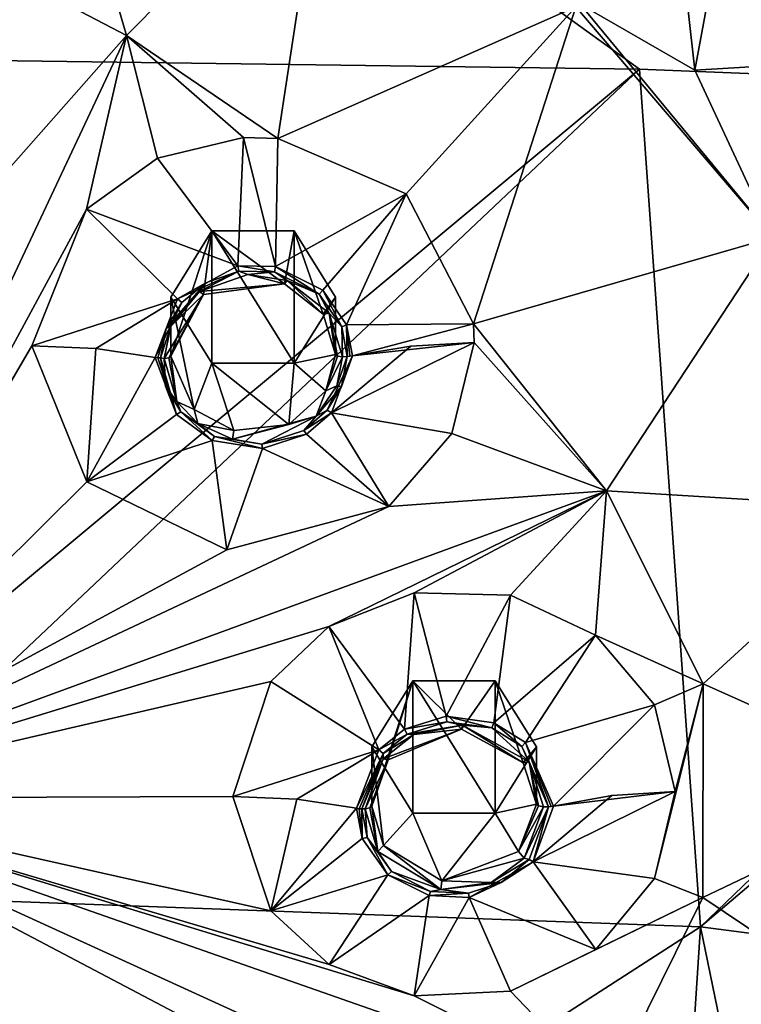
# Model space of a CAD drawing. Units: millimetres. Extents: x -17 to 189, y -334 to 263.
# Drawn here: x 44 to 54, y 200 to 214 of the extents above; entities that cross this region are included whole.
import ezdxf

# ---------------------------------------------------------------- set-up
doc = ezdxf.new("R2010")
doc.units = ezdxf.units.MM
doc.header["$LTSCALE"] = 52.148148
for name, color, linetype in [('42', 7, 'CONTINUOUS'), ('627', 7, 'CONTINUOUS'), ('642', 7, 'CONTINUOUS'), ('654', 7, 'CONTINUOUS'), ('664', 7, 'CONTINUOUS'), ('665', 7, 'CONTINUOUS'), ('666', 7, 'CONTINUOUS'), ('667', 7, 'CONTINUOUS'), ('684', 7, 'CONTINUOUS'), ('685', 7, 'CONTINUOUS'), ('686', 7, 'CONTINUOUS'), ('687', 7, 'CONTINUOUS'), ('698', 7, 'CONTINUOUS'), ('699', 7, 'CONTINUOUS'), ('700', 7, 'CONTINUOUS'), ('701', 7, 'CONTINUOUS'), ('702', 7, 'CONTINUOUS'), ('703', 7, 'CONTINUOUS'), ('706', 7, 'CONTINUOUS'), ('707', 7, 'CONTINUOUS'), ('722', 7, 'CONTINUOUS'), ('776', 7, 'CONTINUOUS'), ('777', 7, 'CONTINUOUS')]:
    doc.layers.add(name, color=color, linetype=linetype)

msp = doc.modelspace()

# ---------------------------------------------------------------- linework, layer by layer
at = {"layer": '42', "linetype": 'Continuous'}
for points in [[(53.61, 213.616, 104.097), (53.422, 215.315, 105.397), (51.939, 214.577, 104.493), (53.61, 213.616, 104.097)], [(53.878, 215.055, 105.299), (53.422, 215.315, 105.397), (53.61, 213.616, 104.097), (53.878, 215.055, 105.299)], [(55.559, 213.733, 104.454), (53.878, 215.055, 105.299), (53.61, 213.616, 104.097), (55.559, 213.733, 104.454)], [(54.952, 214.418, 104.814), (53.878, 215.055, 105.299), (55.26, 214.088, 104.617), (54.952, 214.418, 104.814)], [(55.26, 214.088, 104.617), (53.878, 215.055, 105.299), (55.559, 213.733, 104.454), (55.26, 214.088, 104.617)]]:
    msp.add_3dface(points, dxfattribs=at)
at = {"layer": '627', "linetype": 'Continuous'}
for points in [[(42.871, 215.402, 105.025), (45.324, 214.117, 104.526), (44.053, 218.495, 106.104), (42.871, 215.402, 105.025)], [(44.053, 218.495, 106.104), (45.324, 214.117, 104.526), (48.204, 217.025, 105.495), (44.053, 218.495, 106.104)], [(45.324, 214.117, 104.526), (47.531, 212.62, 103.929), (48.204, 217.025, 105.495), (45.324, 214.117, 104.526)], [(48.204, 217.025, 105.495), (47.531, 212.62, 103.929), (51.874, 214.539, 104.482), (48.204, 217.025, 105.495)], [(42.871, 215.402, 105.025), (43.27, 211.798, 103.704), (45.324, 214.117, 104.526), (42.871, 215.402, 105.025)], [(51.874, 214.539, 104.482), (47.531, 212.62, 103.929), (49.401, 211.814, 103.579), (51.874, 214.539, 104.482)], [(50.382, 209.919, 102.84), (51.874, 214.539, 104.482), (49.401, 211.814, 103.579), (50.382, 209.919, 102.84)], [(51.874, 214.539, 104.482), (50.382, 209.919, 102.84), (54.745, 211.173, 103.129), (51.874, 214.539, 104.482)], [(43.27, 211.798, 103.704), (40.1, 203.003, 100.305), (45.324, 214.117, 104.526), (43.27, 211.798, 103.704)], [(45.324, 214.117, 104.526), (40.1, 203.003, 100.305), (44.742, 211.587, 103.605), (45.324, 214.117, 104.526)], [(45.776, 212.33, 103.862), (45.324, 214.117, 104.526), (44.742, 211.587, 103.605), (45.776, 212.33, 103.862)], [(47.531, 212.62, 103.929), (45.324, 214.117, 104.526), (47.03, 212.633, 103.946), (47.531, 212.62, 103.929)], [(47.03, 212.633, 103.946), (45.324, 214.117, 104.526), (45.776, 212.33, 103.862), (47.03, 212.633, 103.946)], [(44.742, 211.587, 103.605), (40.1, 203.003, 100.305), (43.946, 209.598, 102.868), (44.742, 211.587, 103.605)], [(50.382, 209.919, 102.84), (52.325, 207.481, 101.84), (54.745, 211.173, 103.129), (50.382, 209.919, 102.84)], [(54.745, 211.173, 103.129), (52.325, 207.481, 101.84), (56.528, 207.224, 101.546), (54.745, 211.173, 103.129)], [(50.382, 209.919, 102.84), (50.395, 209.644, 102.736), (52.325, 207.481, 101.84), (50.382, 209.919, 102.84)], [(43.946, 209.598, 102.868), (40.1, 203.003, 100.305), (44.746, 207.616, 102.097), (43.946, 209.598, 102.868)], [(50.395, 209.644, 102.736), (50.07, 208.321, 102.244), (52.325, 207.481, 101.84), (50.395, 209.644, 102.736)], [(50.07, 208.321, 102.244), (49.148, 207.253, 101.86), (52.325, 207.481, 101.84), (50.07, 208.321, 102.244)], [(44.746, 207.616, 102.097), (40.1, 203.003, 100.305), (46.788, 206.624, 101.674), (44.746, 207.616, 102.097)], [(49.148, 207.253, 101.86), (40.1, 203.003, 100.305), (52.325, 207.481, 101.84), (49.148, 207.253, 101.86)], [(52.325, 207.481, 101.84), (40.1, 203.003, 100.305), (48.277, 205.506, 101.201), (52.325, 207.481, 101.84)], [(49.521, 205.995, 101.359), (52.325, 207.481, 101.84), (48.277, 205.506, 101.201), (49.521, 205.995, 101.359)], [(50.922, 205.961, 101.3), (52.325, 207.481, 101.84), (49.521, 205.995, 101.359), (50.922, 205.961, 101.3)], [(52.164, 205.381, 101.025), (52.325, 207.481, 101.84), (50.922, 205.961, 101.3), (52.164, 205.381, 101.025)], [(53.731, 204.668, 100.676), (52.325, 207.481, 101.84), (52.164, 205.381, 101.025), (53.731, 204.668, 100.676)], [(52.325, 207.481, 101.84), (53.731, 204.668, 100.676), (56.528, 207.224, 101.546), (52.325, 207.481, 101.84)], [(46.788, 206.624, 101.674), (40.1, 203.003, 100.305), (49.148, 207.253, 101.86), (46.788, 206.624, 101.674)], [(56.528, 207.224, 101.546), (53.731, 204.668, 100.676), (57.1, 203.166, 99.904), (56.528, 207.224, 101.546)], [(48.277, 205.506, 101.201), (40.1, 203.003, 100.305), (47.428, 204.704, 100.903), (48.277, 205.506, 101.201)], [(53.02, 204.363, 100.585), (53.731, 204.668, 100.676), (52.164, 205.381, 101.025), (53.02, 204.363, 100.585)], [(40.1, 203.003, 100.305), (46.876, 203.028, 100.241), (47.428, 204.704, 100.903), (40.1, 203.003, 100.305)], [(53.728, 201.555, 99.412), (53.731, 204.668, 100.676), (53.02, 201.834, 99.558), (53.728, 201.555, 99.412)], [(53.02, 201.834, 99.558), (53.731, 204.668, 100.676), (53.323, 203.102, 100.063), (53.02, 201.834, 99.558)], [(53.323, 203.102, 100.063), (53.731, 204.668, 100.676), (53.02, 204.363, 100.585), (53.323, 203.102, 100.063)], [(53.731, 204.668, 100.676), (53.728, 201.555, 99.412), (57.1, 203.166, 99.904), (53.731, 204.668, 100.676)], [(57.1, 203.166, 99.904), (53.728, 201.555, 99.412), (56.656, 199.587, 98.446), (57.1, 203.166, 99.904)], [(46.876, 203.028, 100.241), (40.1, 203.003, 100.305), (47.429, 201.363, 99.549), (46.876, 203.028, 100.241)], [(52.328, 198.725, 98.286), (40.1, 203.003, 100.305), (49.169, 198.859, 98.455), (52.328, 198.725, 98.286)], [(40.1, 203.003, 100.305), (52.328, 198.725, 98.286), (49.52, 200.123, 98.977), (40.1, 203.003, 100.305)], [(49.169, 198.859, 98.455), (40.1, 203.003, 100.305), (46.83, 199.456, 98.769), (49.169, 198.859, 98.455)], [(46.83, 199.456, 98.769), (40.1, 203.003, 100.305), (44.797, 198.495, 98.404), (46.83, 199.456, 98.769)], [(44.797, 198.495, 98.404), (40.1, 203.003, 100.305), (43.944, 196.483, 97.555), (44.797, 198.495, 98.404)], [(43.944, 196.483, 97.555), (40.1, 203.003, 100.305), (44.753, 194.529, 96.691), (43.944, 196.483, 97.555)], [(44.753, 194.529, 96.691), (40.1, 203.003, 100.305), (45.116, 192.068, 95.588), (44.753, 194.529, 96.691)], [(45.116, 192.068, 95.588), (40.1, 203.003, 100.305), (43.284, 194.29, 96.607), (45.116, 192.068, 95.588)], [(47.429, 201.363, 99.549), (40.1, 203.003, 100.305), (48.278, 200.582, 99.204), (47.429, 201.363, 99.549)], [(48.278, 200.582, 99.204), (40.1, 203.003, 100.305), (49.52, 200.123, 98.977), (48.278, 200.582, 99.204)], [(52.168, 200.799, 99.165), (53.728, 201.555, 99.412), (53.02, 201.834, 99.558), (52.168, 200.799, 99.165)], [(52.328, 198.725, 98.286), (53.728, 201.555, 99.412), (50.923, 200.189, 98.958), (52.328, 198.725, 98.286)], [(50.923, 200.189, 98.958), (53.728, 201.555, 99.412), (52.168, 200.799, 99.165), (50.923, 200.189, 98.958)], [(53.728, 201.555, 99.412), (52.328, 198.725, 98.286), (56.656, 199.587, 98.446), (53.728, 201.555, 99.412)], [(49.52, 200.123, 98.977), (52.328, 198.725, 98.286), (50.923, 200.189, 98.958), (49.52, 200.123, 98.977)]]:
    msp.add_3dface(points, dxfattribs=at)
at = {"layer": '642', "linetype": 'Continuous'}
for points in [[(51.939, 214.577, 104.493), (51.874, 214.539, 104.482), (54.745, 211.173, 103.129), (51.939, 214.577, 104.493)], [(53.61, 213.616, 104.097), (51.939, 214.577, 104.493), (54.745, 211.173, 103.129), (53.61, 213.616, 104.097)], [(55.559, 213.733, 104.454), (53.61, 213.616, 104.097), (54.745, 211.173, 103.129), (55.559, 213.733, 104.454)]]:
    msp.add_3dface(points, dxfattribs=at)
at = {"layer": '654', "linetype": 'Continuous'}
for points in [[(46.963, 210.685, 103.78), (46.484, 210.517, 103.728), (46.388, 210.386, 103.68), (46.963, 210.685, 103.78)], [(47.094, 210.636, 103.759), (46.963, 210.685, 103.78), (46.388, 210.386, 103.68), (47.094, 210.636, 103.759)], [(47.483, 210.675, 103.764), (46.963, 210.685, 103.78), (47.094, 210.636, 103.759), (47.483, 210.675, 103.764)], [(47.67, 210.551, 103.713), (47.483, 210.675, 103.764), (47.094, 210.636, 103.759), (47.67, 210.551, 103.713)], [(48.135, 210.348, 103.625), (47.483, 210.675, 103.764), (47.67, 210.551, 103.713), (48.135, 210.348, 103.625)], [(46.131, 210.23, 103.627), (45.902, 209.849, 103.488), (46.484, 210.517, 103.728), (46.131, 210.23, 103.627)], [(46.484, 210.517, 103.728), (45.902, 209.849, 103.488), (45.974, 209.883, 103.499), (46.484, 210.517, 103.728)], [(46.388, 210.386, 103.68), (46.484, 210.517, 103.728), (45.974, 209.883, 103.499), (46.388, 210.386, 103.68)], [(48.278, 210.073, 103.518), (48.135, 210.348, 103.625), (47.67, 210.551, 103.713), (48.278, 210.073, 103.518)], [(48.463, 209.871, 103.437), (48.135, 210.348, 103.625), (48.278, 210.073, 103.518), (48.463, 209.871, 103.437)], [(48.474, 209.434, 103.271), (48.463, 209.871, 103.437), (48.278, 210.073, 103.518), (48.474, 209.434, 103.271)], [(45.902, 209.849, 103.488), (45.822, 209.421, 103.327), (45.974, 209.883, 103.499), (45.902, 209.849, 103.488)], [(45.974, 209.883, 103.499), (45.822, 209.421, 103.327), (45.873, 209.413, 103.323), (45.974, 209.883, 103.499)], [(48.542, 209.443, 103.273), (48.463, 209.871, 103.437), (48.474, 209.434, 103.271), (48.542, 209.443, 103.273)], [(45.822, 209.421, 103.327), (45.895, 209.01, 103.17), (45.873, 209.413, 103.323), (45.822, 209.421, 103.327)], [(45.873, 209.413, 103.323), (45.895, 209.01, 103.17), (46.06, 208.785, 103.081), (45.873, 209.413, 103.323)], [(48.459, 209.005, 103.109), (48.542, 209.443, 103.273), (48.394, 209.012, 103.114), (48.459, 209.005, 103.109)], [(48.542, 209.443, 103.273), (48.474, 209.434, 103.271), (48.394, 209.012, 103.114), (48.542, 209.443, 103.273)], [(45.895, 209.01, 103.17), (46.116, 208.634, 103.022), (46.06, 208.785, 103.081), (45.895, 209.01, 103.17)], [(48.093, 208.571, 102.953), (48.459, 209.005, 103.109), (48.394, 209.012, 103.114), (48.093, 208.571, 102.953)], [(48.253, 208.657, 102.982), (48.459, 209.005, 103.109), (48.093, 208.571, 102.953), (48.253, 208.657, 102.982)], [(46.06, 208.785, 103.081), (46.116, 208.634, 103.022), (46.365, 208.465, 102.952), (46.06, 208.785, 103.081)], [(47.909, 208.362, 102.878), (48.253, 208.657, 102.982), (48.093, 208.571, 102.953), (47.909, 208.362, 102.878)], [(46.116, 208.634, 103.022), (46.608, 208.274, 102.874), (46.365, 208.465, 102.952), (46.116, 208.634, 103.022)], [(46.871, 208.238, 102.855), (47.299, 208.165, 102.817), (48.093, 208.571, 102.953), (46.871, 208.238, 102.855)], [(47.299, 208.165, 102.817), (47.909, 208.362, 102.878), (48.093, 208.571, 102.953), (47.299, 208.165, 102.817)], [(46.365, 208.465, 102.952), (46.608, 208.274, 102.874), (46.871, 208.238, 102.855), (46.365, 208.465, 102.952)], [(46.608, 208.274, 102.874), (47.299, 208.165, 102.817), (46.871, 208.238, 102.855), (46.608, 208.274, 102.874)], [(49.994, 204.118, 101.158), (49.419, 203.939, 101.104), (50.222, 204.066, 101.13), (49.994, 204.118, 101.158)], [(50.222, 204.066, 101.13), (49.419, 203.939, 101.104), (49.516, 203.933, 101.099), (50.222, 204.066, 101.13)], [(50.651, 204.029, 101.101), (49.994, 204.118, 101.158), (50.222, 204.066, 101.13), (50.651, 204.029, 101.101)], [(51.194, 203.533, 100.882), (50.651, 204.029, 101.101), (50.222, 204.066, 101.13), (51.194, 203.533, 100.882)], [(49.419, 203.939, 101.104), (49.065, 203.653, 100.999), (49.516, 203.933, 101.099), (49.419, 203.939, 101.104)], [(49.516, 203.933, 101.099), (49.065, 203.653, 100.999), (49.065, 203.579, 100.97), (49.516, 203.933, 101.099)], [(51.087, 203.758, 100.977), (50.651, 204.029, 101.101), (51.194, 203.533, 100.882), (51.087, 203.758, 100.977)], [(49.065, 203.653, 100.999), (48.756, 202.85, 100.683), (49.065, 203.579, 100.97), (49.065, 203.653, 100.999)], [(51.476, 202.88, 100.608), (51.087, 203.758, 100.977), (51.194, 203.533, 100.882), (51.476, 202.88, 100.608)], [(49.065, 203.579, 100.97), (48.756, 202.85, 100.683), (48.803, 202.851, 100.682), (49.065, 203.579, 100.97)], [(51.403, 202.88, 100.61), (51.476, 202.88, 100.608), (51.194, 203.533, 100.882), (51.403, 202.88, 100.61)], [(48.756, 202.85, 100.683), (48.834, 202.43, 100.511), (48.803, 202.851, 100.682), (48.756, 202.85, 100.683)], [(48.803, 202.851, 100.682), (48.834, 202.43, 100.511), (48.99, 202.229, 100.425), (48.803, 202.851, 100.682)], [(51.195, 202.11, 100.305), (51.476, 202.88, 100.608), (51.124, 202.131, 100.315), (51.195, 202.11, 100.305)], [(51.476, 202.88, 100.608), (51.403, 202.88, 100.61), (51.124, 202.131, 100.315), (51.476, 202.88, 100.608)], [(48.834, 202.43, 100.511), (49.187, 201.934, 100.298), (48.99, 202.229, 100.425), (48.834, 202.43, 100.511)], [(48.99, 202.229, 100.425), (49.187, 201.934, 100.298), (49.909, 201.671, 100.169), (48.99, 202.229, 100.425)], [(50.642, 201.774, 100.187), (51.195, 202.11, 100.305), (51.124, 202.131, 100.315), (50.642, 201.774, 100.187)], [(50.787, 201.776, 100.182), (51.195, 202.11, 100.305), (50.642, 201.774, 100.187), (50.787, 201.776, 100.182)], [(49.187, 201.934, 100.298), (49.757, 201.645, 100.163), (49.909, 201.671, 100.169), (49.187, 201.934, 100.298)], [(50.311, 201.62, 100.135), (50.787, 201.776, 100.182), (49.909, 201.671, 100.169), (50.311, 201.62, 100.135)], [(49.909, 201.671, 100.169), (50.787, 201.776, 100.182), (50.642, 201.774, 100.187), (49.909, 201.671, 100.169)], [(49.757, 201.645, 100.163), (50.311, 201.62, 100.135), (49.909, 201.671, 100.169), (49.757, 201.645, 100.163)]]:
    msp.add_3dface(points, dxfattribs=at)
at = {"layer": '664', "linetype": 'Continuous'}
for points in [[(49.521, 205.995, 101.359), (48.277, 205.506, 101.201), (49.379, 204.009, 101.11), (49.521, 205.995, 101.359)], [(49.986, 204.198, 101.167), (49.521, 205.995, 101.359), (49.379, 204.009, 101.11), (49.986, 204.198, 101.167)], [(50.922, 205.961, 101.3), (49.521, 205.995, 101.359), (49.986, 204.198, 101.167), (50.922, 205.961, 101.3)], [(50.681, 204.104, 101.106), (50.922, 205.961, 101.3), (49.986, 204.198, 101.167), (50.681, 204.104, 101.106)], [(52.164, 205.381, 101.025), (50.922, 205.961, 101.3), (50.681, 204.104, 101.106), (52.164, 205.381, 101.025)], [(48.277, 205.506, 101.201), (47.428, 204.704, 100.903), (49.005, 203.707, 100.999), (48.277, 205.506, 101.201)], [(49.379, 204.009, 101.11), (48.277, 205.506, 101.201), (49.005, 203.707, 100.999), (49.379, 204.009, 101.11)], [(51.142, 203.817, 100.975), (52.164, 205.381, 101.025), (50.681, 204.104, 101.106), (51.142, 203.817, 100.975)], [(53.02, 204.363, 100.585), (52.164, 205.381, 101.025), (51.142, 203.817, 100.975), (53.02, 204.363, 100.585)], [(47.428, 204.704, 100.903), (46.876, 203.028, 100.241), (49.005, 203.707, 100.999), (47.428, 204.704, 100.903)], [(51.552, 202.889, 100.585), (53.02, 204.363, 100.585), (51.142, 203.817, 100.975), (51.552, 202.889, 100.585)], [(53.323, 203.102, 100.063), (53.02, 204.363, 100.585), (51.552, 202.889, 100.585), (53.323, 203.102, 100.063)], [(49.005, 203.707, 100.999), (46.876, 203.028, 100.241), (47.807, 202.988, 100.34), (49.005, 203.707, 100.999)], [(48.678, 202.857, 100.665), (49.005, 203.707, 100.999), (47.807, 202.988, 100.34), (48.678, 202.857, 100.665)], [(53.323, 203.102, 100.063), (51.552, 202.889, 100.585), (52.4, 203.041, 100.213), (53.323, 203.102, 100.063)]]:
    msp.add_3dface(points, dxfattribs=at)
at = {"layer": '665', "linetype": 'Continuous'}
for points in [[(53.02, 201.834, 99.558), (53.323, 203.102, 100.063), (51.256, 202.075, 100.265), (53.02, 201.834, 99.558)], [(53.323, 203.102, 100.063), (52.4, 203.041, 100.213), (51.256, 202.075, 100.265), (53.323, 203.102, 100.063)], [(46.876, 203.028, 100.241), (47.429, 201.363, 99.549), (47.807, 202.988, 100.34), (46.876, 203.028, 100.241)], [(47.429, 201.363, 99.549), (48.678, 202.857, 100.665), (47.807, 202.988, 100.34), (47.429, 201.363, 99.549)], [(52.4, 203.041, 100.213), (51.552, 202.889, 100.585), (51.256, 202.075, 100.265), (52.4, 203.041, 100.213)], [(48.678, 202.857, 100.665), (47.429, 201.363, 99.549), (48.76, 202.414, 100.483), (48.678, 202.857, 100.665)], [(48.76, 202.414, 100.483), (47.429, 201.363, 99.549), (49.133, 201.889, 100.258), (48.76, 202.414, 100.483)], [(50.321, 201.557, 100.085), (52.168, 200.799, 99.165), (51.256, 202.075, 100.265), (50.321, 201.557, 100.085)], [(52.168, 200.799, 99.165), (53.02, 201.834, 99.558), (51.256, 202.075, 100.265), (52.168, 200.799, 99.165)], [(47.429, 201.363, 99.549), (48.278, 200.582, 99.204), (49.133, 201.889, 100.258), (47.429, 201.363, 99.549)], [(49.133, 201.889, 100.258), (48.278, 200.582, 99.204), (49.736, 201.584, 100.115), (49.133, 201.889, 100.258)], [(48.278, 200.582, 99.204), (49.52, 200.123, 98.977), (49.736, 201.584, 100.115), (48.278, 200.582, 99.204)], [(49.736, 201.584, 100.115), (49.52, 200.123, 98.977), (50.321, 201.557, 100.085), (49.736, 201.584, 100.115)], [(49.52, 200.123, 98.977), (50.923, 200.189, 98.958), (50.321, 201.557, 100.085), (49.52, 200.123, 98.977)], [(50.923, 200.189, 98.958), (52.168, 200.799, 99.165), (50.321, 201.557, 100.085), (50.923, 200.189, 98.958)]]:
    msp.add_3dface(points, dxfattribs=at)
at = {"layer": '666', "linetype": 'Continuous'}
for points in [[(47.03, 212.633, 103.946), (45.776, 212.33, 103.862), (46.95, 210.764, 103.787), (47.03, 212.633, 103.946)], [(47.499, 210.754, 103.77), (47.03, 212.633, 103.946), (46.95, 210.764, 103.787), (47.499, 210.754, 103.77)], [(47.531, 212.62, 103.929), (47.03, 212.633, 103.946), (47.499, 210.754, 103.77), (47.531, 212.62, 103.929)], [(49.401, 211.814, 103.579), (47.531, 212.62, 103.929), (47.499, 210.754, 103.77), (49.401, 211.814, 103.579)], [(45.776, 212.33, 103.862), (44.742, 211.587, 103.605), (46.95, 210.764, 103.787), (45.776, 212.33, 103.862)], [(48.189, 210.408, 103.623), (49.401, 211.814, 103.579), (47.499, 210.754, 103.77), (48.189, 210.408, 103.623)], [(48.535, 209.904, 103.424), (49.401, 211.814, 103.579), (48.189, 210.408, 103.623), (48.535, 209.904, 103.424)], [(50.382, 209.919, 102.84), (49.401, 211.814, 103.579), (48.535, 209.904, 103.424), (50.382, 209.919, 102.84)], [(44.742, 211.587, 103.605), (43.946, 209.598, 102.868), (46.071, 210.283, 103.625), (44.742, 211.587, 103.605)], [(46.95, 210.764, 103.787), (44.742, 211.587, 103.605), (46.071, 210.283, 103.625), (46.95, 210.764, 103.787)], [(46.071, 210.283, 103.625), (43.946, 209.598, 102.868), (44.877, 209.556, 102.974), (46.071, 210.283, 103.625)], [(45.744, 209.428, 103.308), (46.071, 210.283, 103.625), (44.877, 209.556, 102.974), (45.744, 209.428, 103.308)], [(48.619, 209.451, 103.251), (50.382, 209.919, 102.84), (48.535, 209.904, 103.424), (48.619, 209.451, 103.251)], [(50.395, 209.644, 102.736), (50.382, 209.919, 102.84), (48.619, 209.451, 103.251), (50.395, 209.644, 102.736)], [(50.395, 209.644, 102.736), (48.619, 209.451, 103.251), (49.47, 209.59, 102.881), (50.395, 209.644, 102.736)]]:
    msp.add_3dface(points, dxfattribs=at)
at = {"layer": '667', "linetype": 'Continuous'}
for points in [[(43.946, 209.598, 102.868), (44.746, 207.616, 102.097), (44.877, 209.556, 102.974), (43.946, 209.598, 102.868)], [(44.746, 207.616, 102.097), (45.744, 209.428, 103.308), (44.877, 209.556, 102.974), (44.746, 207.616, 102.097)], [(50.07, 208.321, 102.244), (50.395, 209.644, 102.736), (48.314, 208.62, 102.943), (50.07, 208.321, 102.244)], [(50.395, 209.644, 102.736), (49.47, 209.59, 102.881), (48.314, 208.62, 102.943), (50.395, 209.644, 102.736)], [(49.47, 209.59, 102.881), (48.619, 209.451, 103.251), (48.314, 208.62, 102.943), (49.47, 209.59, 102.881)], [(45.744, 209.428, 103.308), (44.746, 207.616, 102.097), (46.054, 208.597, 102.986), (45.744, 209.428, 103.308)], [(46.054, 208.597, 102.986), (44.746, 207.616, 102.097), (46.575, 208.216, 102.83), (46.054, 208.597, 102.986)], [(47.95, 208.31, 102.834), (49.148, 207.253, 101.86), (48.314, 208.62, 102.943), (47.95, 208.31, 102.834)], [(49.148, 207.253, 101.86), (50.07, 208.321, 102.244), (48.314, 208.62, 102.943), (49.148, 207.253, 101.86)], [(47.306, 208.101, 102.77), (49.148, 207.253, 101.86), (47.95, 208.31, 102.834), (47.306, 208.101, 102.77)], [(44.746, 207.616, 102.097), (46.788, 206.624, 101.674), (46.575, 208.216, 102.83), (44.746, 207.616, 102.097)], [(46.575, 208.216, 102.83), (46.788, 206.624, 101.674), (47.306, 208.101, 102.77), (46.575, 208.216, 102.83)], [(46.788, 206.624, 101.674), (49.148, 207.253, 101.86), (47.306, 208.101, 102.77), (46.788, 206.624, 101.674)]]:
    msp.add_3dface(points, dxfattribs=at)
at = {"layer": '684', "linetype": 'Continuous'}
for points in [[(49.994, 204.118, 101.158), (49.986, 204.198, 101.167), (49.379, 204.009, 101.11), (49.994, 204.118, 101.158)], [(49.419, 203.939, 101.104), (49.994, 204.118, 101.158), (49.379, 204.009, 101.11), (49.419, 203.939, 101.104)], [(49.994, 204.118, 101.158), (50.651, 204.029, 101.101), (49.986, 204.198, 101.167), (49.994, 204.118, 101.158)], [(50.651, 204.029, 101.101), (50.681, 204.104, 101.106), (49.986, 204.198, 101.167), (50.651, 204.029, 101.101)], [(50.651, 204.029, 101.101), (51.087, 203.758, 100.977), (50.681, 204.104, 101.106), (50.651, 204.029, 101.101)], [(51.087, 203.758, 100.977), (51.142, 203.817, 100.975), (50.681, 204.104, 101.106), (51.087, 203.758, 100.977)], [(49.419, 203.939, 101.104), (49.379, 204.009, 101.11), (49.005, 203.707, 100.999), (49.419, 203.939, 101.104)], [(49.065, 203.653, 100.999), (49.419, 203.939, 101.104), (49.005, 203.707, 100.999), (49.065, 203.653, 100.999)], [(51.087, 203.758, 100.977), (51.476, 202.88, 100.608), (51.142, 203.817, 100.975), (51.087, 203.758, 100.977)], [(51.142, 203.817, 100.975), (51.476, 202.88, 100.608), (51.516, 202.883, 100.601), (51.142, 203.817, 100.975)], [(51.552, 202.889, 100.585), (51.142, 203.817, 100.975), (51.516, 202.883, 100.601), (51.552, 202.889, 100.585)], [(49.065, 203.653, 100.999), (49.005, 203.707, 100.999), (48.678, 202.857, 100.665), (49.065, 203.653, 100.999)], [(49.065, 203.653, 100.999), (48.678, 202.857, 100.665), (48.715, 202.851, 100.679), (49.065, 203.653, 100.999)], [(48.756, 202.85, 100.683), (49.065, 203.653, 100.999), (48.715, 202.851, 100.679), (48.756, 202.85, 100.683)]]:
    msp.add_3dface(points, dxfattribs=at)
at = {"layer": '685', "linetype": 'Continuous'}
for points in [[(48.678, 202.857, 100.665), (48.76, 202.414, 100.483), (48.715, 202.851, 100.679), (48.678, 202.857, 100.665)], [(48.76, 202.414, 100.483), (48.756, 202.85, 100.683), (48.715, 202.851, 100.679), (48.76, 202.414, 100.483)], [(48.834, 202.43, 100.511), (48.756, 202.85, 100.683), (48.76, 202.414, 100.483), (48.834, 202.43, 100.511)], [(51.476, 202.88, 100.608), (51.195, 202.11, 100.305), (51.256, 202.075, 100.265), (51.476, 202.88, 100.608)], [(51.552, 202.889, 100.585), (51.476, 202.88, 100.608), (51.256, 202.075, 100.265), (51.552, 202.889, 100.585)], [(51.476, 202.88, 100.608), (51.552, 202.889, 100.585), (51.516, 202.883, 100.601), (51.476, 202.88, 100.608)], [(48.834, 202.43, 100.511), (48.76, 202.414, 100.483), (49.133, 201.889, 100.258), (48.834, 202.43, 100.511)], [(49.187, 201.934, 100.298), (48.834, 202.43, 100.511), (49.133, 201.889, 100.258), (49.187, 201.934, 100.298)], [(50.787, 201.776, 100.182), (50.321, 201.557, 100.085), (51.256, 202.075, 100.265), (50.787, 201.776, 100.182)], [(51.195, 202.11, 100.305), (50.787, 201.776, 100.182), (51.256, 202.075, 100.265), (51.195, 202.11, 100.305)], [(49.757, 201.645, 100.163), (49.187, 201.934, 100.298), (49.133, 201.889, 100.258), (49.757, 201.645, 100.163)], [(49.757, 201.645, 100.163), (49.133, 201.889, 100.258), (49.736, 201.584, 100.115), (49.757, 201.645, 100.163)], [(50.787, 201.776, 100.182), (50.311, 201.62, 100.135), (50.321, 201.557, 100.085), (50.787, 201.776, 100.182)], [(50.311, 201.62, 100.135), (49.757, 201.645, 100.163), (49.736, 201.584, 100.115), (50.311, 201.62, 100.135)], [(50.311, 201.62, 100.135), (49.736, 201.584, 100.115), (50.321, 201.557, 100.085), (50.311, 201.62, 100.135)]]:
    msp.add_3dface(points, dxfattribs=at)
at = {"layer": '686', "linetype": 'Continuous'}
for points in [[(45.744, 209.428, 103.308), (46.054, 208.597, 102.986), (45.782, 209.422, 103.323), (45.744, 209.428, 103.308)], [(46.054, 208.597, 102.986), (45.822, 209.421, 103.327), (45.782, 209.422, 103.323), (46.054, 208.597, 102.986)], [(45.895, 209.01, 103.17), (45.822, 209.421, 103.327), (46.054, 208.597, 102.986), (45.895, 209.01, 103.17)], [(48.459, 209.005, 103.109), (48.253, 208.657, 102.982), (48.619, 209.451, 103.251), (48.459, 209.005, 103.109)], [(48.619, 209.451, 103.251), (48.253, 208.657, 102.982), (48.314, 208.62, 102.943), (48.619, 209.451, 103.251)], [(48.542, 209.443, 103.273), (48.459, 209.005, 103.109), (48.619, 209.451, 103.251), (48.542, 209.443, 103.273)], [(48.542, 209.443, 103.273), (48.619, 209.451, 103.251), (48.582, 209.445, 103.267), (48.542, 209.443, 103.273)], [(46.116, 208.634, 103.022), (45.895, 209.01, 103.17), (46.054, 208.597, 102.986), (46.116, 208.634, 103.022)], [(48.253, 208.657, 102.982), (47.909, 208.362, 102.878), (48.314, 208.62, 102.943), (48.253, 208.657, 102.982)], [(46.116, 208.634, 103.022), (46.054, 208.597, 102.986), (46.575, 208.216, 102.83), (46.116, 208.634, 103.022)], [(46.608, 208.274, 102.874), (46.116, 208.634, 103.022), (46.575, 208.216, 102.83), (46.608, 208.274, 102.874)], [(47.909, 208.362, 102.878), (47.95, 208.31, 102.834), (48.314, 208.62, 102.943), (47.909, 208.362, 102.878)], [(46.608, 208.274, 102.874), (46.575, 208.216, 102.83), (47.306, 208.101, 102.77), (46.608, 208.274, 102.874)], [(47.299, 208.165, 102.817), (46.608, 208.274, 102.874), (47.306, 208.101, 102.77), (47.299, 208.165, 102.817)], [(47.909, 208.362, 102.878), (47.299, 208.165, 102.817), (47.95, 208.31, 102.834), (47.909, 208.362, 102.878)], [(47.299, 208.165, 102.817), (47.306, 208.101, 102.77), (47.95, 208.31, 102.834), (47.299, 208.165, 102.817)]]:
    msp.add_3dface(points, dxfattribs=at)
at = {"layer": '687', "linetype": 'Continuous'}
for points in [[(46.963, 210.685, 103.78), (46.95, 210.764, 103.787), (46.071, 210.283, 103.625), (46.963, 210.685, 103.78)], [(46.484, 210.517, 103.728), (46.963, 210.685, 103.78), (46.071, 210.283, 103.625), (46.484, 210.517, 103.728)], [(46.963, 210.685, 103.78), (47.483, 210.675, 103.764), (46.95, 210.764, 103.787), (46.963, 210.685, 103.78)], [(47.483, 210.675, 103.764), (47.499, 210.754, 103.77), (46.95, 210.764, 103.787), (47.483, 210.675, 103.764)], [(47.483, 210.675, 103.764), (48.135, 210.348, 103.625), (47.499, 210.754, 103.77), (47.483, 210.675, 103.764)], [(48.135, 210.348, 103.625), (48.189, 210.408, 103.623), (47.499, 210.754, 103.77), (48.135, 210.348, 103.625)], [(46.131, 210.23, 103.627), (46.484, 210.517, 103.728), (46.071, 210.283, 103.625), (46.131, 210.23, 103.627)], [(48.135, 210.348, 103.625), (48.463, 209.871, 103.437), (48.189, 210.408, 103.623), (48.135, 210.348, 103.625)], [(48.463, 209.871, 103.437), (48.535, 209.904, 103.424), (48.189, 210.408, 103.623), (48.463, 209.871, 103.437)], [(46.131, 210.23, 103.627), (46.071, 210.283, 103.625), (45.744, 209.428, 103.308), (46.131, 210.23, 103.627)], [(45.902, 209.849, 103.488), (46.131, 210.23, 103.627), (45.744, 209.428, 103.308), (45.902, 209.849, 103.488)], [(45.902, 209.849, 103.488), (45.744, 209.428, 103.308), (45.782, 209.422, 103.323), (45.902, 209.849, 103.488)], [(45.822, 209.421, 103.327), (45.902, 209.849, 103.488), (45.782, 209.422, 103.323), (45.822, 209.421, 103.327)], [(48.463, 209.871, 103.437), (48.542, 209.443, 103.273), (48.535, 209.904, 103.424), (48.463, 209.871, 103.437)], [(48.535, 209.904, 103.424), (48.542, 209.443, 103.273), (48.582, 209.445, 103.267), (48.535, 209.904, 103.424)], [(48.619, 209.451, 103.251), (48.535, 209.904, 103.424), (48.582, 209.445, 103.267), (48.619, 209.451, 103.251)]]:
    msp.add_3dface(points, dxfattribs=at)
at = {"layer": '698', "linetype": 'Continuous'}
for points in [[(48.9, 202.888, 100.59), (48.9, 203.751, 98.455), (49.501, 204.715, 98.844), (48.9, 202.888, 100.59)], [(49.142, 203.561, 100.854), (48.9, 202.888, 100.59), (49.501, 204.715, 98.844), (49.142, 203.561, 100.854)], [(50.21, 204.011, 101), (49.142, 203.561, 100.854), (49.501, 204.715, 98.844), (50.21, 204.011, 101)], [(50.699, 204.715, 98.844), (50.21, 204.011, 101), (49.501, 204.715, 98.844), (50.699, 204.715, 98.844)], [(51.107, 203.52, 100.769), (50.21, 204.011, 101), (50.699, 204.715, 98.844), (51.107, 203.52, 100.769)], [(51.3, 203.751, 98.455), (51.107, 203.52, 100.769), (50.699, 204.715, 98.844), (51.3, 203.751, 98.455)], [(51.3, 202.917, 100.518), (51.107, 203.52, 100.769), (51.3, 203.751, 98.455), (51.3, 202.917, 100.518)]]:
    msp.add_3dface(points, dxfattribs=at)
at = {"layer": '699', "linetype": 'Continuous'}
for points in [[(48.9, 203.751, 98.455), (48.9, 202.888, 100.59), (49.073, 202.315, 100.351), (48.9, 203.751, 98.455)], [(48.9, 203.751, 98.455), (49.073, 202.315, 100.351), (49.501, 202.787, 98.065), (48.9, 203.751, 98.455)], [(51.3, 202.917, 100.518), (51.3, 203.751, 98.455), (50.699, 202.787, 98.065), (51.3, 202.917, 100.518)], [(51.042, 202.226, 100.246), (51.3, 202.917, 100.518), (50.699, 202.787, 98.065), (51.042, 202.226, 100.246)], [(49.073, 202.315, 100.351), (49.921, 201.801, 100.113), (49.501, 202.787, 98.065), (49.073, 202.315, 100.351)], [(49.501, 202.787, 98.065), (49.921, 201.801, 100.113), (50.699, 202.787, 98.065), (49.501, 202.787, 98.065)], [(49.921, 201.801, 100.113), (51.042, 202.226, 100.246), (50.699, 202.787, 98.065), (49.921, 201.801, 100.113)]]:
    msp.add_3dface(points, dxfattribs=at)
at = {"layer": '700', "linetype": 'Continuous'}
for points in [[(45.971, 209.448, 103.23), (45.971, 210.307, 101.103), (46.572, 211.271, 101.493), (45.971, 209.448, 103.23)], [(46.446, 210.347, 103.557), (45.971, 209.448, 103.23), (46.572, 211.271, 101.493), (46.446, 210.347, 103.557)], [(47.63, 210.501, 103.585), (46.446, 210.347, 103.557), (46.572, 211.271, 101.493), (47.63, 210.501, 103.585)], [(47.77, 211.271, 101.493), (47.63, 210.501, 103.585), (46.572, 211.271, 101.493), (47.77, 211.271, 101.493)], [(48.191, 210.06, 103.404), (47.63, 210.501, 103.585), (47.77, 211.271, 101.493), (48.191, 210.06, 103.404)], [(48.371, 210.307, 101.103), (48.191, 210.06, 103.404), (47.77, 211.271, 101.493), (48.371, 210.307, 101.103)], [(48.371, 209.469, 103.178), (48.191, 210.06, 103.404), (48.371, 210.307, 101.103), (48.371, 209.469, 103.178)]]:
    msp.add_3dface(points, dxfattribs=at)
at = {"layer": '701', "linetype": 'Continuous'}
for points in [[(45.971, 210.307, 101.103), (45.971, 209.448, 103.23), (46.312, 208.667, 102.927), (45.971, 210.307, 101.103)], [(45.971, 210.307, 101.103), (46.312, 208.667, 102.927), (46.572, 209.344, 100.714), (45.971, 210.307, 101.103)], [(48.371, 209.469, 103.178), (48.371, 210.307, 101.103), (47.77, 209.344, 100.714), (48.371, 209.469, 103.178)], [(48.232, 208.942, 102.983), (48.371, 209.469, 103.178), (47.77, 209.344, 100.714), (48.232, 208.942, 102.983)], [(46.312, 208.667, 102.927), (46.892, 208.364, 102.798), (46.572, 209.344, 100.714), (46.312, 208.667, 102.927)], [(46.892, 208.364, 102.798), (47.692, 208.451, 102.811), (46.572, 209.344, 100.714), (46.892, 208.364, 102.798)], [(46.572, 209.344, 100.714), (47.692, 208.451, 102.811), (47.77, 209.344, 100.714), (46.572, 209.344, 100.714)], [(47.692, 208.451, 102.811), (48.232, 208.942, 102.983), (47.77, 209.344, 100.714), (47.692, 208.451, 102.811)]]:
    msp.add_3dface(points, dxfattribs=at)
at = {"layer": '702', "linetype": 'Continuous'}
for points in [[(50.222, 204.066, 101.13), (49.516, 203.933, 101.099), (50.21, 204.011, 101), (50.222, 204.066, 101.13)], [(50.222, 204.066, 101.13), (50.21, 204.011, 101), (51.107, 203.52, 100.769), (50.222, 204.066, 101.13)], [(51.194, 203.533, 100.882), (50.222, 204.066, 101.13), (51.107, 203.52, 100.769), (51.194, 203.533, 100.882)], [(49.516, 203.933, 101.099), (49.065, 203.579, 100.97), (50.21, 204.011, 101), (49.516, 203.933, 101.099)], [(49.065, 203.579, 100.97), (49.142, 203.561, 100.854), (50.21, 204.011, 101), (49.065, 203.579, 100.97)], [(49.065, 203.579, 100.97), (48.803, 202.851, 100.682), (49.142, 203.561, 100.854), (49.065, 203.579, 100.97)], [(49.142, 203.561, 100.854), (48.803, 202.851, 100.682), (48.872, 202.862, 100.654), (49.142, 203.561, 100.854)], [(48.9, 202.888, 100.59), (49.142, 203.561, 100.854), (48.872, 202.862, 100.654), (48.9, 202.888, 100.59)], [(51.194, 203.533, 100.882), (51.107, 203.52, 100.769), (51.3, 202.917, 100.518), (51.194, 203.533, 100.882)], [(51.403, 202.88, 100.61), (51.194, 203.533, 100.882), (51.33, 202.89, 100.584), (51.403, 202.88, 100.61)], [(51.194, 203.533, 100.882), (51.3, 202.917, 100.518), (51.33, 202.89, 100.584), (51.194, 203.533, 100.882)]]:
    msp.add_3dface(points, dxfattribs=at)
at = {"layer": '703', "linetype": 'Continuous'}
for points in [[(51.3, 202.917, 100.518), (51.042, 202.226, 100.246), (51.33, 202.89, 100.584), (51.3, 202.917, 100.518)], [(48.803, 202.851, 100.682), (48.99, 202.229, 100.425), (48.872, 202.862, 100.654), (48.803, 202.851, 100.682)], [(48.99, 202.229, 100.425), (48.9, 202.888, 100.59), (48.872, 202.862, 100.654), (48.99, 202.229, 100.425)], [(48.9, 202.888, 100.59), (48.99, 202.229, 100.425), (49.073, 202.315, 100.351), (48.9, 202.888, 100.59)], [(51.042, 202.226, 100.246), (51.403, 202.88, 100.61), (51.33, 202.89, 100.584), (51.042, 202.226, 100.246)], [(51.124, 202.131, 100.315), (51.403, 202.88, 100.61), (51.042, 202.226, 100.246), (51.124, 202.131, 100.315)], [(48.99, 202.229, 100.425), (49.909, 201.671, 100.169), (49.073, 202.315, 100.351), (48.99, 202.229, 100.425)], [(49.909, 201.671, 100.169), (49.921, 201.801, 100.113), (49.073, 202.315, 100.351), (49.909, 201.671, 100.169)], [(51.124, 202.131, 100.315), (51.042, 202.226, 100.246), (49.921, 201.801, 100.113), (51.124, 202.131, 100.315)], [(50.642, 201.774, 100.187), (51.124, 202.131, 100.315), (49.921, 201.801, 100.113), (50.642, 201.774, 100.187)], [(49.909, 201.671, 100.169), (50.642, 201.774, 100.187), (49.921, 201.801, 100.113), (49.909, 201.671, 100.169)]]:
    msp.add_3dface(points, dxfattribs=at)
at = {"layer": '706', "linetype": 'Continuous'}
for points in [[(47.094, 210.636, 103.759), (46.388, 210.386, 103.68), (47.63, 210.501, 103.585), (47.094, 210.636, 103.759)], [(47.67, 210.551, 103.713), (47.094, 210.636, 103.759), (47.63, 210.501, 103.585), (47.67, 210.551, 103.713)], [(47.67, 210.551, 103.713), (47.63, 210.501, 103.585), (48.191, 210.06, 103.404), (47.67, 210.551, 103.713)], [(48.278, 210.073, 103.518), (47.67, 210.551, 103.713), (48.191, 210.06, 103.404), (48.278, 210.073, 103.518)], [(46.388, 210.386, 103.68), (45.974, 209.883, 103.499), (46.446, 210.347, 103.557), (46.388, 210.386, 103.68)], [(46.388, 210.386, 103.68), (46.446, 210.347, 103.557), (47.63, 210.501, 103.585), (46.388, 210.386, 103.68)], [(45.974, 209.883, 103.499), (45.873, 209.413, 103.323), (46.446, 210.347, 103.557), (45.974, 209.883, 103.499)], [(46.446, 210.347, 103.557), (45.873, 209.413, 103.323), (45.942, 209.423, 103.295), (46.446, 210.347, 103.557)], [(45.971, 209.448, 103.23), (46.446, 210.347, 103.557), (45.942, 209.423, 103.295), (45.971, 209.448, 103.23)], [(48.278, 210.073, 103.518), (48.191, 210.06, 103.404), (48.371, 209.469, 103.178), (48.278, 210.073, 103.518)], [(48.474, 209.434, 103.271), (48.278, 210.073, 103.518), (48.401, 209.444, 103.245), (48.474, 209.434, 103.271)], [(48.278, 210.073, 103.518), (48.371, 209.469, 103.178), (48.401, 209.444, 103.245), (48.278, 210.073, 103.518)]]:
    msp.add_3dface(points, dxfattribs=at)
at = {"layer": '707', "linetype": 'Continuous'}
for points in [[(45.873, 209.413, 103.323), (46.06, 208.785, 103.081), (45.942, 209.423, 103.295), (45.873, 209.413, 103.323)], [(46.06, 208.785, 103.081), (45.971, 209.448, 103.23), (45.942, 209.423, 103.295), (46.06, 208.785, 103.081)], [(45.971, 209.448, 103.23), (46.06, 208.785, 103.081), (46.312, 208.667, 102.927), (45.971, 209.448, 103.23)], [(48.371, 209.469, 103.178), (48.232, 208.942, 102.983), (48.401, 209.444, 103.245), (48.371, 209.469, 103.178)], [(48.232, 208.942, 102.983), (48.474, 209.434, 103.271), (48.401, 209.444, 103.245), (48.232, 208.942, 102.983)], [(48.394, 209.012, 103.114), (48.474, 209.434, 103.271), (48.232, 208.942, 102.983), (48.394, 209.012, 103.114)], [(48.093, 208.571, 102.953), (48.232, 208.942, 102.983), (47.692, 208.451, 102.811), (48.093, 208.571, 102.953)], [(48.093, 208.571, 102.953), (48.394, 209.012, 103.114), (48.232, 208.942, 102.983), (48.093, 208.571, 102.953)], [(46.06, 208.785, 103.081), (46.365, 208.465, 102.952), (46.312, 208.667, 102.927), (46.06, 208.785, 103.081)], [(46.365, 208.465, 102.952), (46.892, 208.364, 102.798), (46.312, 208.667, 102.927), (46.365, 208.465, 102.952)], [(46.871, 208.238, 102.855), (48.093, 208.571, 102.953), (47.692, 208.451, 102.811), (46.871, 208.238, 102.855)], [(46.365, 208.465, 102.952), (46.871, 208.238, 102.855), (46.892, 208.364, 102.798), (46.365, 208.465, 102.952)], [(46.871, 208.238, 102.855), (47.692, 208.451, 102.811), (46.892, 208.364, 102.798), (46.871, 208.238, 102.855)]]:
    msp.add_3dface(points, dxfattribs=at)
at = {"layer": '722', "linetype": 'Continuous'}
for points in [[(46.572, 211.271, 101.493), (45.971, 210.307, 101.103), (46.572, 209.344, 100.714), (46.572, 211.271, 101.493)], [(47.77, 211.271, 101.493), (46.572, 211.271, 101.493), (47.77, 209.344, 100.714), (47.77, 211.271, 101.493)], [(46.572, 211.271, 101.493), (46.572, 209.344, 100.714), (47.77, 209.344, 100.714), (46.572, 211.271, 101.493)], [(48.371, 210.307, 101.103), (47.77, 211.271, 101.493), (47.77, 209.344, 100.714), (48.371, 210.307, 101.103)], [(49.501, 204.715, 98.844), (48.9, 203.751, 98.455), (49.501, 202.787, 98.065), (49.501, 204.715, 98.844)], [(50.699, 204.715, 98.844), (49.501, 204.715, 98.844), (50.699, 202.787, 98.065), (50.699, 204.715, 98.844)], [(49.501, 204.715, 98.844), (49.501, 202.787, 98.065), (50.699, 202.787, 98.065), (49.501, 204.715, 98.844)], [(51.3, 203.751, 98.455), (50.699, 204.715, 98.844), (50.699, 202.787, 98.065), (51.3, 203.751, 98.455)]]:
    msp.add_3dface(points, dxfattribs=at)
at = {"layer": '776', "linetype": 'Continuous'}
for points in [[(40.1, 203.052, 67.678), (40.1, 213.798, 73.591), (52.804, 213.629, 74.009), (40.1, 203.052, 67.678)], [(40.1, 201.629, 66.908), (40.1, 203.052, 67.678), (52.804, 213.629, 74.009), (40.1, 201.629, 66.908)], [(53.695, 201.13, 67.379), (40.1, 201.629, 66.908), (52.804, 213.629, 74.009), (53.695, 201.13, 67.379)], [(66.151, 213.095, 75.332), (53.695, 201.13, 67.379), (52.804, 213.629, 74.009), (66.151, 213.095, 75.332)], [(67.708, 213.01, 75.543), (53.695, 201.13, 67.379), (66.151, 213.095, 75.332), (67.708, 213.01, 75.543)], [(69.69, 199.051, 69.273), (53.695, 201.13, 67.379), (67.708, 213.01, 75.543), (69.69, 199.051, 69.273)], [(40.1, 192.369, 61.977), (40.1, 201.629, 66.908), (53.695, 201.13, 67.379), (40.1, 192.369, 61.977)], [(53.06, 191.421, 62.298), (40.1, 192.369, 61.977), (53.695, 201.13, 67.379), (53.06, 191.421, 62.298)], [(55.785, 190.945, 62.474), (53.06, 191.421, 62.298), (53.695, 201.13, 67.379), (55.785, 190.945, 62.474)], [(69.69, 199.051, 69.273), (55.785, 190.945, 62.474), (53.695, 201.13, 67.379), (69.69, 199.051, 69.273)]]:
    msp.add_3dface(points, dxfattribs=at)
at = {"layer": '777', "linetype": 'Continuous'}
for points in [[(67.708, 213.01, 75.543), (40.1, 222.797, 78.678), (65.55, 224.115, 81.265), (67.708, 213.01, 75.543)], [(40.1, 213.798, 73.591), (40.1, 222.797, 78.678), (52.804, 213.629, 74.009), (40.1, 213.798, 73.591)], [(40.1, 222.797, 78.678), (67.708, 213.01, 75.543), (66.151, 213.095, 75.332), (40.1, 222.797, 78.678)], [(40.1, 222.797, 78.678), (66.151, 213.095, 75.332), (52.804, 213.629, 74.009), (40.1, 222.797, 78.678)]]:
    msp.add_3dface(points, dxfattribs=at)

doc.saveas('drawing.dxf')
